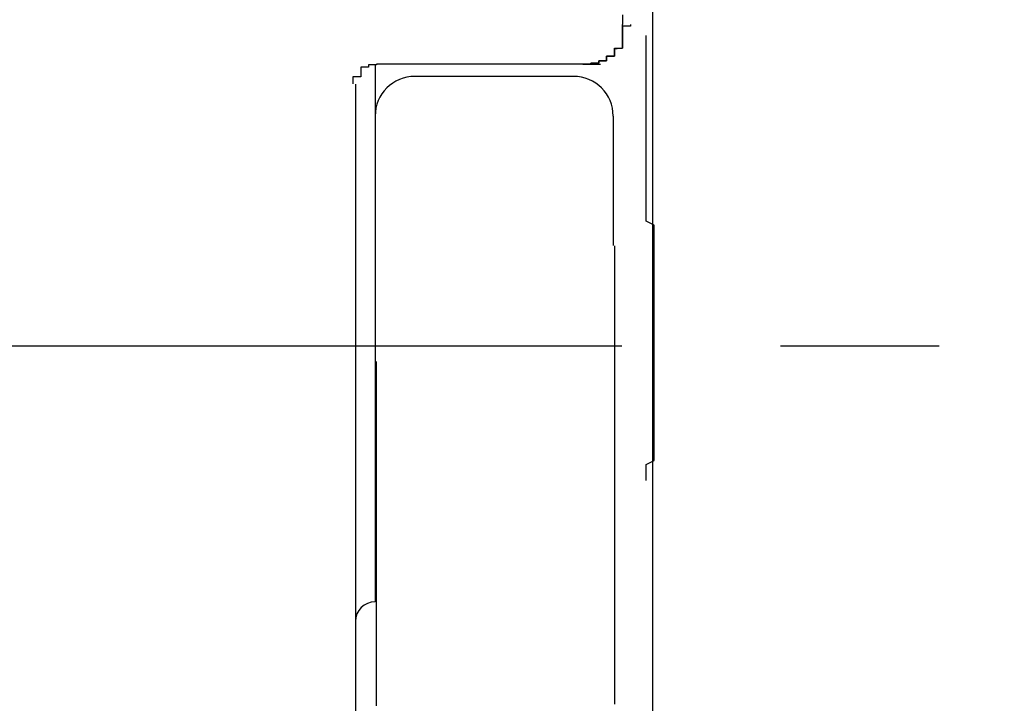
# Model space of a CAD drawing. Extents: x 0 to 1386, y 0 to 2241.
# Drawn here: x 1320 to 1322, y 1995 to 1996 of the extents above; entities that cross this region are included whole.
import ezdxf

# ---------------------------------------------------------------- set-up
doc = ezdxf.new("R2010")
doc.units = 0
doc.linetypes.add('YCENTER_1', pattern=[13, 10, -1, 1, -1])
doc.layers.add('YKK_A1', color=4, linetype='CONTINUOUS')

msp = doc.modelspace()

# ---------------------------------------------------------------- linework, layer by layer
at = {"layer": 'YKK_A1', "linetype": 'Continuous'}
for p, q in [((1321.2973, 1992.8998), (1321.2973, 1997.2148)), ((1321.259, 1995.5648), (1321.259, 1995.5528)), ((1321.289, 1995.5378), (1321.289, 1995.5388)), ((1321.289, 1995.5358), (1321.289, 1995.5378)), ((1321.289, 1995.5348), (1321.289, 1995.5358)), ((1321.289, 1995.5328), (1321.289, 1995.5348)), ((1321.289, 1995.5318), (1321.289, 1995.5328)), ((1321.289, 1995.5298), (1321.289, 1995.5318)), ((1321.289, 1995.5278), (1321.289, 1995.5298)), ((1321.289, 1995.5258), (1321.289, 1995.5278)), ((1321.289, 1995.5238), (1321.289, 1995.5258)), ((1321.289, 1995.5218), (1321.289, 1995.5238)), ((1321.289, 1995.5198), (1321.289, 1995.5218)), ((1321.289, 1995.5168), (1321.289, 1995.5198)), ((1321.289, 1995.5148), (1321.289, 1995.5168)), ((1321.289, 1995.5128), (1321.289, 1995.5148)), ((1321.289, 1995.5098), (1321.289, 1995.5128)), ((1320.9473, 1995.5023), (1320.9473, 1995.412)), ((1321.2311, 1995.5023), (1321.2139, 1995.5023)), ((1321.289, 1995.5078), (1321.289, 1995.5098)), ((1321.289, 1995.5048), (1321.289, 1995.5078)), ((1321.289, 1995.5028), (1321.289, 1995.5048)), ((1321.289, 1995.4998), (1321.289, 1995.5028)), ((1321.289, 1995.4968), (1321.289, 1995.4998)), ((1321.289, 1995.4938), (1321.289, 1995.4968)), ((1321.289, 1995.4908), (1321.289, 1995.4938)), ((1321.289, 1995.4888), (1321.289, 1995.4908)), ((1321.289, 1995.4858), (1321.289, 1995.4888)), ((1320.9223, 1995.4773), (1320.9223, 1995.1498)), ((1321.1973, 1995.4873), (1320.9973, 1995.4873)), ((1321.289, 1995.4818), (1321.289, 1995.4858)), ((1321.289, 1995.4788), (1321.289, 1995.4818)), ((1321.289, 1995.4758), (1321.289, 1995.4788)), ((1321.289, 1995.4728), (1321.289, 1995.4758)), ((1321.289, 1995.4688), (1321.289, 1995.4728)), ((1321.289, 1995.4658), (1321.289, 1995.4688)), ((1321.289, 1995.4628), (1321.289, 1995.4658)), ((1321.289, 1995.4588), (1321.289, 1995.4628)), ((1321.289, 1995.4558), (1321.289, 1995.4588)), ((1321.289, 1995.4518), (1321.289, 1995.4558)), ((1321.289, 1995.4478), (1321.289, 1995.4518)), ((1321.289, 1995.4448), (1321.289, 1995.4478)), ((1321.289, 1995.4408), (1321.289, 1995.4448)), ((1321.289, 1995.4368), (1321.289, 1995.4408)), ((1321.2473, 1995.4373), (1321.2473, 1995.274)), ((1321.289, 1995.4328), (1321.289, 1995.4368)), ((1321.289, 1995.4288), (1321.289, 1995.4328)), ((1321.289, 1995.4248), (1321.289, 1995.4288)), ((1321.289, 1995.4208), (1321.289, 1995.4248)), ((1321.289, 1995.4168), (1321.289, 1995.4208)), ((1321.289, 1995.4128), (1321.289, 1995.4168)), ((1320.9473, 1995.412), (1320.9473, 1994.8248)), ((1321.289, 1995.4078), (1321.289, 1995.4128)), ((1321.289, 1995.4038), (1321.289, 1995.4078)), ((1321.289, 1995.3998), (1321.289, 1995.4038)), ((1321.289, 1995.3958), (1321.289, 1995.3998)), ((1321.289, 1995.3908), (1321.289, 1995.3958)), ((1321.289, 1995.3868), (1321.289, 1995.3908)), ((1321.289, 1995.3818), (1321.289, 1995.3868)), ((1321.289, 1995.3778), (1321.289, 1995.3818)), ((1321.289, 1995.3728), (1321.289, 1995.3778)), ((1321.289, 1995.3688), (1321.289, 1995.3728)), ((1321.289, 1995.3638), (1321.289, 1995.3688)), ((1321.289, 1995.3588), (1321.289, 1995.3638)), ((1321.289, 1995.3538), (1321.289, 1995.3588)), ((1321.289, 1995.3498), (1321.289, 1995.3538)), ((1321.289, 1995.3448), (1321.289, 1995.3498)), ((1321.289, 1995.3398), (1321.289, 1995.3448)), ((1321.289, 1995.3348), (1321.289, 1995.3398)), ((1321.289, 1995.3298), (1321.289, 1995.3348)), ((1321.289, 1995.3248), (1321.289, 1995.3298)), ((1321.289, 1995.3198), (1321.289, 1995.3248)), ((1321.289, 1995.3148), (1321.289, 1995.3198)), ((1321.289, 1995.3098), (1321.289, 1995.3148)), ((1321.289, 1995.3048), (1321.289, 1995.3098)), ((1321.299, 1995.2998), (1321.289, 1995.3048)), ((1321.299, 1995.2948), (1321.299, 1995.2998)), ((1321.299, 1995.2898), (1321.299, 1995.2948)), ((1321.299, 1995.2838), (1321.299, 1995.2898)), ((1321.299, 1995.2788), (1321.299, 1995.2838)), ((1321.299, 1995.2738), (1321.299, 1995.2788)), ((1321.299, 1995.2688), (1321.299, 1995.2738)), ((1321.299, 1995.2628), (1321.299, 1995.2688)), ((1321.299, 1995.2578), (1321.299, 1995.2628)), ((1321.299, 1995.2528), (1321.299, 1995.2578)), ((1321.299, 1995.2468), (1321.299, 1995.2528)), ((1321.299, 1995.2418), (1321.299, 1995.2468)), ((1321.299, 1995.2368), (1321.299, 1995.2418)), ((1321.299, 1995.2308), (1321.299, 1995.2368)), ((1321.299, 1995.2258), (1321.299, 1995.2308)), ((1321.299, 1995.2198), (1321.299, 1995.2258)), ((1321.299, 1995.2148), (1321.299, 1995.2198)), ((1321.299, 1995.2098), (1321.299, 1995.2148)), ((1321.299, 1995.2038), (1321.299, 1995.2098)), ((1321.299, 1995.1988), (1321.299, 1995.2038)), ((1321.299, 1995.1928), (1321.299, 1995.1988)), ((1321.299, 1995.1878), (1321.299, 1995.1928)), ((1321.299, 1995.1818), (1321.299, 1995.1878)), ((1321.299, 1995.1768), (1321.299, 1995.1818)), ((1321.299, 1995.1708), (1321.299, 1995.1768)), ((1321.299, 1995.1658), (1321.299, 1995.1708)), ((1321.299, 1995.1598), (1321.299, 1995.1658)), ((1321.299, 1995.1548), (1321.299, 1995.1598)), ((1321.299, 1995.1488), (1321.299, 1995.1548)), ((1320.9223, 1995.1498), (1320.9223, 1992.9984)), ((1321.299, 1995.1438), (1321.299, 1995.1488)), ((1321.299, 1995.1378), (1321.299, 1995.1438)), ((1321.299, 1995.1318), (1321.299, 1995.1378)), ((1321.299, 1995.1268), (1321.299, 1995.1318)), ((1321.299, 1995.1208), (1321.299, 1995.1268)), ((1321.299, 1995.1158), (1321.299, 1995.1208)), ((1321.299, 1995.1098), (1321.299, 1995.1158)), ((1321.299, 1995.1048), (1321.299, 1995.1098)), ((1321.299, 1995.0988), (1321.299, 1995.1048)), ((1321.299, 1995.0938), (1321.299, 1995.0988)), ((1321.299, 1995.0888), (1321.299, 1995.0938)), ((1321.299, 1995.0828), (1321.299, 1995.0888)), ((1321.299, 1995.0778), (1321.299, 1995.0828)), ((1321.299, 1995.0718), (1321.299, 1995.0778)), ((1321.299, 1995.0668), (1321.299, 1995.0718)), ((1321.299, 1995.0608), (1321.299, 1995.0668)), ((1321.299, 1995.0558), (1321.299, 1995.0608)), ((1321.299, 1995.0508), (1321.299, 1995.0558)), ((1321.299, 1995.0448), (1321.299, 1995.0508)), ((1321.299, 1995.0398), (1321.299, 1995.0448)), ((1321.299, 1995.0348), (1321.299, 1995.0398)), ((1321.299, 1995.0288), (1321.299, 1995.0348)), ((1321.299, 1995.0238), (1321.299, 1995.0288)), ((1321.299, 1995.0188), (1321.299, 1995.0238)), ((1321.299, 1995.0138), (1321.299, 1995.0188)), ((1321.299, 1995.0088), (1321.299, 1995.0138)), ((1321.299, 1995.0028), (1321.299, 1995.0088)), ((1321.289, 1994.9978), (1321.299, 1995.0028)), ((1321.289, 1994.9928), (1321.289, 1994.9978)), ((1321.289, 1994.9878), (1321.289, 1994.9928)), ((1321.289, 1994.9828), (1321.289, 1994.9878)), ((1321.289, 1994.9778), (1321.289, 1994.9828))]:
    msp.add_line(p, q, dxfattribs=at)
at = {"layer": 'YKK_A1'}
for p, q in [((1321.259, 1995.5518), (1321.259, 1995.5528)), ((1321.259, 1995.5508), (1321.259, 1995.5518)), ((1321.269, 1995.5508), (1321.259, 1995.5508)), ((1321.259, 1995.5508), (1321.259, 1995.5498)), ((1321.259, 1995.5498), (1321.259, 1995.5508)), ((1321.259, 1995.5498), (1321.259, 1995.5488)), ((1321.259, 1995.5488), (1321.259, 1995.5498)), ((1321.269, 1995.5528), (1321.269, 1995.5518)), ((1321.269, 1995.5518), (1321.269, 1995.5508)), ((1321.259, 1995.5488), (1321.259, 1995.5478)), ((1321.259, 1995.5478), (1321.259, 1995.5488)), ((1321.259, 1995.5478), (1321.259, 1995.5468)), ((1321.259, 1995.5468), (1321.259, 1995.5478)), ((1321.259, 1995.5468), (1321.259, 1995.5458)), ((1321.259, 1995.5458), (1321.259, 1995.5468)), ((1321.259, 1995.5458), (1321.259, 1995.5448)), ((1321.259, 1995.5448), (1321.259, 1995.5458)), ((1321.259, 1995.5448), (1321.259, 1995.5438)), ((1321.259, 1995.5438), (1321.259, 1995.5448)), ((1321.259, 1995.5438), (1321.259, 1995.5428)), ((1321.259, 1995.5428), (1321.259, 1995.5438)), ((1321.259, 1995.5428), (1321.259, 1995.5418)), ((1321.259, 1995.5418), (1321.259, 1995.5428)), ((1321.259, 1995.5418), (1321.259, 1995.5408)), ((1321.259, 1995.5408), (1321.259, 1995.5418)), ((1321.259, 1995.5408), (1321.259, 1995.5398)), ((1321.259, 1995.5398), (1321.259, 1995.5408)), ((1321.259, 1995.5398), (1321.259, 1995.5388)), ((1321.259, 1995.5388), (1321.259, 1995.5398)), ((1321.259, 1995.5388), (1321.259, 1995.5378)), ((1321.259, 1995.5378), (1321.259, 1995.5388)), ((1321.259, 1995.5378), (1321.259, 1995.5368)), ((1321.259, 1995.5368), (1321.259, 1995.5378)), ((1321.259, 1995.5368), (1321.259, 1995.5358)), ((1321.259, 1995.5358), (1321.259, 1995.5368)), ((1321.259, 1995.5358), (1321.259, 1995.5348)), ((1321.259, 1995.5348), (1321.259, 1995.5358)), ((1321.259, 1995.5348), (1321.259, 1995.5338)), ((1321.259, 1995.5338), (1321.259, 1995.5348)), ((1321.259, 1995.5338), (1321.259, 1995.5328)), ((1321.259, 1995.5328), (1321.259, 1995.5338)), ((1321.259, 1995.5328), (1321.259, 1995.5318)), ((1321.259, 1995.5318), (1321.259, 1995.5328)), ((1321.259, 1995.5318), (1321.259, 1995.5308)), ((1321.259, 1995.5308), (1321.259, 1995.5318)), ((1321.259, 1995.5308), (1321.259, 1995.5298)), ((1321.259, 1995.5298), (1321.259, 1995.5308)), ((1321.259, 1995.5298), (1321.259, 1995.5288)), ((1321.259, 1995.5288), (1321.259, 1995.5298)), ((1321.259, 1995.5288), (1321.259, 1995.5278)), ((1321.259, 1995.5278), (1321.259, 1995.5288)), ((1321.259, 1995.5278), (1321.259, 1995.5268)), ((1321.259, 1995.5268), (1321.259, 1995.5278)), ((1321.259, 1995.5268), (1321.259, 1995.5258)), ((1321.259, 1995.5258), (1321.259, 1995.5268)), ((1321.259, 1995.5258), (1321.259, 1995.5248)), ((1321.259, 1995.5248), (1321.259, 1995.5258)), ((1321.249, 1995.5128), (1321.239, 1995.5128)), ((1321.239, 1995.5128), (1321.239, 1995.5118)), ((1321.239, 1995.5118), (1321.239, 1995.5128)), ((1321.239, 1995.5128), (1321.249, 1995.5128)), ((1321.259, 1995.5228), (1321.249, 1995.5218)), ((1321.249, 1995.5218), (1321.249, 1995.5228)), ((1321.249, 1995.5228), (1321.259, 1995.5228)), ((1321.249, 1995.5218), (1321.249, 1995.5208)), ((1321.249, 1995.5208), (1321.249, 1995.5218)), ((1321.249, 1995.5208), (1321.249, 1995.5198)), ((1321.249, 1995.5198), (1321.249, 1995.5208)), ((1321.249, 1995.5198), (1321.249, 1995.5188)), ((1321.249, 1995.5188), (1321.249, 1995.5198)), ((1321.249, 1995.5188), (1321.249, 1995.5178)), ((1321.249, 1995.5178), (1321.249, 1995.5188)), ((1321.249, 1995.5178), (1321.249, 1995.5168)), ((1321.249, 1995.5168), (1321.249, 1995.5178)), ((1321.249, 1995.5168), (1321.249, 1995.5158)), ((1321.249, 1995.5158), (1321.249, 1995.5168)), ((1321.249, 1995.5158), (1321.249, 1995.5148)), ((1321.249, 1995.5148), (1321.249, 1995.5158)), ((1321.249, 1995.5148), (1321.249, 1995.5138)), ((1321.249, 1995.5138), (1321.249, 1995.5148)), ((1321.249, 1995.5138), (1321.249, 1995.5128)), ((1321.249, 1995.5128), (1321.249, 1995.5138)), ((1321.259, 1995.5248), (1321.259, 1995.5238)), ((1321.259, 1995.5238), (1321.259, 1995.5248)), ((1321.259, 1995.5238), (1321.259, 1995.5228)), ((1321.259, 1995.5228), (1321.259, 1995.5238)), ((1320.949, 1995.5018), (1320.939, 1995.5018)), ((1320.939, 1995.5018), (1320.939, 1995.5008)), ((1320.939, 1995.5008), (1320.939, 1995.4998)), ((1320.949, 1995.5028), (1320.949, 1995.5018)), ((1320.959, 1995.5028), (1320.949, 1995.5028)), ((1320.969, 1995.5028), (1320.959, 1995.5028)), ((1320.979, 1995.5028), (1320.969, 1995.5028)), ((1320.989, 1995.5028), (1320.979, 1995.5028)), ((1320.999, 1995.5028), (1320.989, 1995.5028)), ((1321.009, 1995.5028), (1320.999, 1995.5028)), ((1321.019, 1995.5028), (1321.009, 1995.5028)), ((1321.029, 1995.5028), (1321.019, 1995.5028)), ((1321.039, 1995.5028), (1321.029, 1995.5028)), ((1321.049, 1995.5028), (1321.039, 1995.5028)), ((1321.059, 1995.5028), (1321.049, 1995.5028)), ((1321.069, 1995.5028), (1321.059, 1995.5028)), ((1321.079, 1995.5028), (1321.069, 1995.5028)), ((1321.089, 1995.5028), (1321.079, 1995.5028)), ((1321.099, 1995.5028), (1321.089, 1995.5028)), ((1321.109, 1995.5028), (1321.099, 1995.5028)), ((1321.119, 1995.5028), (1321.109, 1995.5028)), ((1321.129, 1995.5028), (1321.119, 1995.5028)), ((1321.139, 1995.5028), (1321.129, 1995.5028)), ((1321.149, 1995.5028), (1321.139, 1995.5028)), ((1321.159, 1995.5028), (1321.149, 1995.5028)), ((1321.169, 1995.5028), (1321.159, 1995.5028)), ((1321.179, 1995.5028), (1321.169, 1995.5028)), ((1321.189, 1995.5028), (1321.179, 1995.5028)), ((1321.199, 1995.5028), (1321.189, 1995.5028)), ((1321.209, 1995.5028), (1321.199, 1995.5028)), ((1321.219, 1995.5028), (1321.209, 1995.5028)), ((1321.209, 1995.5028), (1321.219, 1995.5028)), ((1321.229, 1995.5038), (1321.219, 1995.5038)), ((1321.219, 1995.5038), (1321.219, 1995.5028)), ((1321.219, 1995.5028), (1321.219, 1995.5038)), ((1321.219, 1995.5038), (1321.229, 1995.5038)), ((1321.239, 1995.5068), (1321.229, 1995.5068)), ((1321.229, 1995.5068), (1321.229, 1995.5058)), ((1321.229, 1995.5058), (1321.229, 1995.5068)), ((1321.229, 1995.5068), (1321.239, 1995.5068)), ((1321.229, 1995.5058), (1321.229, 1995.5048)), ((1321.229, 1995.5048), (1321.229, 1995.5058)), ((1321.229, 1995.5048), (1321.229, 1995.5038)), ((1321.229, 1995.5038), (1321.229, 1995.5048)), ((1321.239, 1995.5118), (1321.239, 1995.5108)), ((1321.239, 1995.5108), (1321.239, 1995.5118)), ((1321.239, 1995.5108), (1321.239, 1995.5098)), ((1321.239, 1995.5098), (1321.239, 1995.5108)), ((1321.239, 1995.5098), (1321.239, 1995.5088)), ((1321.239, 1995.5088), (1321.239, 1995.5098)), ((1321.239, 1995.5088), (1321.239, 1995.5078)), ((1321.239, 1995.5078), (1321.239, 1995.5088)), ((1321.239, 1995.5078), (1321.239, 1995.5068)), ((1321.239, 1995.5068), (1321.239, 1995.5078)), ((1320.939, 1995.4988), (1320.929, 1995.4988)), ((1320.929, 1995.4988), (1320.929, 1995.4978)), ((1320.929, 1995.4978), (1320.929, 1995.4968)), ((1320.929, 1995.4968), (1320.929, 1995.4958)), ((1320.929, 1995.4958), (1320.929, 1995.4948)), ((1320.929, 1995.4948), (1320.929, 1995.4938)), ((1320.929, 1995.4938), (1320.929, 1995.4928)), ((1320.929, 1995.4928), (1320.929, 1995.4918)), ((1320.929, 1995.4918), (1320.929, 1995.4908)), ((1320.929, 1995.4908), (1320.929, 1995.4898)), ((1320.929, 1995.4898), (1320.929, 1995.4888)), ((1320.929, 1995.4888), (1320.929, 1995.4878)), ((1320.929, 1995.4878), (1320.929, 1995.4868)), ((1320.939, 1995.4998), (1320.939, 1995.4988)), ((1320.929, 1995.4868), (1320.919, 1995.4868)), ((1320.919, 1995.4868), (1320.919, 1995.4858)), ((1320.919, 1995.4858), (1320.919, 1995.4848)), ((1320.919, 1995.4848), (1320.919, 1995.4838)), ((1320.919, 1995.4838), (1320.919, 1995.4828)), ((1320.919, 1995.4828), (1320.919, 1995.4818)), ((1320.919, 1995.4818), (1320.919, 1995.4808)), ((1320.919, 1995.4808), (1320.919, 1995.4798)), ((1320.919, 1995.4798), (1320.919, 1995.4788)), ((1320.919, 1995.4788), (1320.919, 1995.4778)), ((1321.249, 1995.2738), (1321.249, 1995.2708)), ((1321.249, 1995.2708), (1321.249, 1995.2688)), ((1321.249, 1995.2688), (1321.249, 1995.2658)), ((1321.249, 1995.2658), (1321.249, 1995.2628)), ((1321.249, 1995.2628), (1321.249, 1995.2598)), ((1321.249, 1995.2598), (1321.249, 1995.2568)), ((1321.249, 1995.2568), (1321.249, 1995.2538)), ((1321.249, 1995.2538), (1321.249, 1995.2508)), ((1321.249, 1995.2508), (1321.249, 1995.2488)), ((1321.249, 1995.2488), (1321.249, 1995.2458)), ((1321.249, 1995.2458), (1321.249, 1995.2428)), ((1321.249, 1995.2428), (1321.249, 1995.2398)), ((1321.249, 1995.2398), (1321.249, 1995.2368)), ((1321.249, 1995.2368), (1321.249, 1995.2338)), ((1321.249, 1995.2338), (1321.249, 1995.2318)), ((1321.249, 1995.2318), (1321.249, 1995.2288)), ((1321.249, 1995.2288), (1321.249, 1995.2258)), ((1321.249, 1995.2258), (1321.249, 1995.2228)), ((1321.249, 1995.2228), (1321.249, 1995.2198)), ((1321.249, 1995.2198), (1321.249, 1995.2168)), ((1321.249, 1995.2168), (1321.249, 1995.2138)), ((1321.249, 1995.2138), (1321.249, 1995.2118)), ((1321.249, 1995.2118), (1321.249, 1995.2088)), ((1321.249, 1995.2088), (1321.249, 1995.2058)), ((1321.249, 1995.2058), (1321.249, 1995.2028)), ((1321.249, 1995.2028), (1321.249, 1995.1998)), ((1321.249, 1995.1998), (1321.249, 1995.1968)), ((1321.249, 1995.1968), (1321.249, 1995.1948)), ((1321.249, 1995.1948), (1321.249, 1995.1918)), ((1321.249, 1995.1918), (1321.249, 1995.1888)), ((1321.249, 1995.1888), (1321.249, 1995.1858)), ((1321.249, 1995.1858), (1321.249, 1995.1828)), ((1321.249, 1995.1828), (1321.249, 1995.1798)), ((1321.249, 1995.1798), (1321.249, 1995.1768)), ((1321.249, 1995.1768), (1321.249, 1995.1748)), ((1321.249, 1995.1748), (1321.249, 1995.1718)), ((1321.249, 1995.1718), (1321.249, 1995.1688)), ((1321.249, 1995.1688), (1321.249, 1995.1658)), ((1321.249, 1995.1658), (1321.249, 1995.1628)), ((1321.249, 1995.1628), (1321.249, 1995.1598)), ((1321.249, 1995.1598), (1321.249, 1995.1568)), ((1321.249, 1995.1568), (1321.249, 1995.1548)), ((1321.249, 1995.1548), (1321.249, 1995.1518)), ((1321.249, 1995.1518), (1321.249, 1995.1488)), ((1321.249, 1995.1488), (1321.249, 1995.1458)), ((1321.249, 1995.1458), (1321.249, 1995.1428)), ((1321.249, 1995.1428), (1321.249, 1995.1398)), ((1320.949, 1995.1238), (1320.949, 1995.1278)), ((1321.249, 1995.1398), (1321.249, 1995.1368)), ((1321.249, 1995.1368), (1321.249, 1995.1338)), ((1321.249, 1995.1338), (1321.249, 1995.1318)), ((1321.249, 1995.1318), (1321.249, 1995.1288)), ((1321.249, 1995.1288), (1321.249, 1995.1258)), ((1320.949, 1995.1198), (1320.949, 1995.1238)), ((1320.949, 1995.1158), (1320.949, 1995.1198)), ((1320.949, 1995.1128), (1320.949, 1995.1158)), ((1321.249, 1995.1258), (1321.249, 1995.1228)), ((1321.249, 1995.1228), (1321.249, 1995.1198)), ((1321.249, 1995.1198), (1321.249, 1995.1168)), ((1321.249, 1995.1168), (1321.249, 1995.1138)), ((1320.949, 1995.1088), (1320.949, 1995.1128)), ((1320.949, 1995.1048), (1320.949, 1995.1088)), ((1320.949, 1995.1008), (1320.949, 1995.1048)), ((1321.249, 1995.1138), (1321.249, 1995.1108)), ((1321.249, 1995.1108), (1321.249, 1995.1088)), ((1321.249, 1995.1088), (1321.249, 1995.1058)), ((1321.249, 1995.1058), (1321.249, 1995.1028)), ((1320.949, 1995.0968), (1320.949, 1995.1008)), ((1320.949, 1995.0928), (1320.949, 1995.0968)), ((1320.949, 1995.0888), (1320.949, 1995.0928)), ((1321.249, 1995.1028), (1321.249, 1995.0998)), ((1321.249, 1995.0998), (1321.249, 1995.0968)), ((1321.249, 1995.0968), (1321.249, 1995.0938)), ((1321.249, 1995.0938), (1321.249, 1995.0908)), ((1321.249, 1995.0908), (1321.249, 1995.0878)), ((1320.949, 1995.0858), (1320.949, 1995.0888)), ((1320.949, 1995.0818), (1320.949, 1995.0858)), ((1320.949, 1995.0778), (1320.949, 1995.0818)), ((1321.249, 1995.0878), (1321.249, 1995.0858)), ((1321.249, 1995.0858), (1321.249, 1995.0828)), ((1321.249, 1995.0828), (1321.249, 1995.0798)), ((1321.249, 1995.0798), (1321.249, 1995.0768)), ((1320.949, 1995.0738), (1320.949, 1995.0778)), ((1320.949, 1995.0698), (1320.949, 1995.0738)), ((1320.949, 1995.0658), (1320.949, 1995.0698)), ((1320.949, 1995.0618), (1320.949, 1995.0658)), ((1321.249, 1995.0768), (1321.249, 1995.0738)), ((1321.249, 1995.0738), (1321.249, 1995.0708)), ((1321.249, 1995.0708), (1321.249, 1995.0678)), ((1321.249, 1995.0678), (1321.249, 1995.0648)), ((1320.949, 1995.0588), (1320.949, 1995.0618)), ((1320.949, 1995.0548), (1320.949, 1995.0588)), ((1320.949, 1995.0508), (1320.949, 1995.0548)), ((1321.249, 1995.0648), (1321.249, 1995.0618)), ((1321.249, 1995.0618), (1321.249, 1995.0598)), ((1321.249, 1995.0598), (1321.249, 1995.0568)), ((1321.249, 1995.0568), (1321.249, 1995.0538)), ((1321.249, 1995.0538), (1321.249, 1995.0508)), ((1320.949, 1995.0468), (1320.949, 1995.0508)), ((1320.949, 1995.0428), (1320.949, 1995.0468)), ((1320.949, 1995.0388), (1320.949, 1995.0428)), ((1321.249, 1995.0508), (1321.249, 1995.0478)), ((1321.249, 1995.0478), (1321.249, 1995.0448)), ((1321.249, 1995.0448), (1321.249, 1995.0418)), ((1321.249, 1995.0418), (1321.249, 1995.0388)), ((1320.949, 1995.0348), (1320.949, 1995.0388)), ((1320.949, 1995.0308), (1320.949, 1995.0348)), ((1320.949, 1995.0268), (1320.949, 1995.0308)), ((1321.249, 1995.0388), (1321.249, 1995.0358)), ((1321.249, 1995.0358), (1321.249, 1995.0328)), ((1321.249, 1995.0328), (1321.249, 1995.0308)), ((1321.249, 1995.0308), (1321.249, 1995.0278)), ((1320.949, 1995.0228), (1320.949, 1995.0268)), ((1320.949, 1995.0198), (1320.949, 1995.0228)), ((1320.949, 1995.0158), (1320.949, 1995.0198)), ((1321.249, 1995.0278), (1321.249, 1995.0248)), ((1321.249, 1995.0248), (1321.249, 1995.0218)), ((1321.249, 1995.0218), (1321.249, 1995.0188)), ((1321.249, 1995.0188), (1321.249, 1995.0158)), ((1320.949, 1995.0118), (1320.949, 1995.0158)), ((1320.949, 1995.0078), (1320.949, 1995.0118)), ((1320.949, 1995.0038), (1320.949, 1995.0078)), ((1320.949, 1994.9998), (1320.949, 1995.0038)), ((1321.249, 1995.0158), (1321.249, 1995.0128)), ((1321.249, 1995.0128), (1321.249, 1995.0098)), ((1321.249, 1995.0098), (1321.249, 1995.0068)), ((1321.249, 1995.0068), (1321.249, 1995.0038)), ((1321.249, 1995.0038), (1321.249, 1995.0008)), ((1320.949, 1994.9958), (1320.949, 1994.9998)), ((1320.949, 1994.9918), (1320.949, 1994.9958)), ((1320.949, 1994.9878), (1320.949, 1994.9918)), ((1321.249, 1995.0008), (1321.249, 1994.9978)), ((1321.249, 1994.9978), (1321.249, 1994.9948)), ((1321.249, 1994.9948), (1321.249, 1994.9928)), ((1321.249, 1994.9928), (1321.249, 1994.9898)), ((1320.949, 1994.9838), (1320.949, 1994.9878)), ((1320.949, 1994.9798), (1320.949, 1994.9838)), ((1320.949, 1994.9758), (1320.949, 1994.9798)), ((1321.249, 1994.9898), (1321.249, 1994.9868)), ((1321.249, 1994.9868), (1321.249, 1994.9838)), ((1321.249, 1994.9838), (1321.249, 1994.9808)), ((1321.249, 1994.9808), (1321.249, 1994.9778)), ((1320.949, 1994.9718), (1320.949, 1994.9758)), ((1320.949, 1994.9688), (1320.949, 1994.9718)), ((1320.949, 1994.9648), (1320.949, 1994.9688)), ((1321.249, 1994.9778), (1321.249, 1994.9748)), ((1321.249, 1994.9748), (1321.249, 1994.9718)), ((1321.249, 1994.9718), (1321.249, 1994.9688)), ((1321.249, 1994.9688), (1321.249, 1994.9658)), ((1320.949, 1994.9608), (1320.949, 1994.9648)), ((1320.949, 1994.9568), (1320.949, 1994.9608)), ((1320.949, 1994.9528), (1320.949, 1994.9568)), ((1321.249, 1994.9658), (1321.249, 1994.9628)), ((1321.249, 1994.9628), (1321.249, 1994.9598)), ((1321.249, 1994.9598), (1321.249, 1994.9568)), ((1321.249, 1994.9568), (1321.249, 1994.9538)), ((1320.949, 1994.9488), (1320.949, 1994.9528)), ((1320.949, 1994.9448), (1320.949, 1994.9488)), ((1320.949, 1994.9408), (1320.949, 1994.9448)), ((1321.249, 1994.9538), (1321.249, 1994.9508)), ((1321.249, 1994.9508), (1321.249, 1994.9488)), ((1321.249, 1994.9488), (1321.249, 1994.9458)), ((1321.249, 1994.9458), (1321.249, 1994.9428)), ((1321.249, 1994.9428), (1321.249, 1994.9398)), ((1320.949, 1994.9368), (1320.949, 1994.9408)), ((1320.949, 1994.9328), (1320.949, 1994.9368)), ((1320.949, 1994.9288), (1320.949, 1994.9328)), ((1321.249, 1994.9398), (1321.249, 1994.9368)), ((1321.249, 1994.9368), (1321.249, 1994.9338)), ((1321.249, 1994.9338), (1321.249, 1994.9308)), ((1321.249, 1994.9308), (1321.249, 1994.9278)), ((1320.949, 1994.9248), (1320.949, 1994.9288)), ((1320.949, 1994.9208), (1320.949, 1994.9248)), ((1320.949, 1994.9168), (1320.949, 1994.9208)), ((1320.949, 1994.9128), (1320.949, 1994.9168)), ((1321.249, 1994.9278), (1321.249, 1994.9248)), ((1321.249, 1994.9248), (1321.249, 1994.9218)), ((1321.249, 1994.9218), (1321.249, 1994.9188)), ((1321.249, 1994.9188), (1321.249, 1994.9158)), ((1320.949, 1994.9088), (1320.949, 1994.9128)), ((1320.949, 1994.9058), (1320.949, 1994.9088)), ((1320.949, 1994.9018), (1320.949, 1994.9058)), ((1321.249, 1994.9158), (1321.249, 1994.9128)), ((1321.249, 1994.9128), (1321.249, 1994.9098)), ((1321.249, 1994.9098), (1321.249, 1994.9068)), ((1321.249, 1994.9068), (1321.249, 1994.9038)), ((1320.949, 1994.8978), (1320.949, 1994.9018)), ((1320.949, 1994.8938), (1320.949, 1994.8978)), ((1320.949, 1994.8898), (1320.949, 1994.8938)), ((1321.249, 1994.9038), (1321.249, 1994.9008)), ((1321.249, 1994.9008), (1321.249, 1994.8978)), ((1321.249, 1994.8978), (1321.249, 1994.8948)), ((1321.249, 1994.8948), (1321.249, 1994.8918)), ((1320.949, 1994.8858), (1320.949, 1994.8898)), ((1320.949, 1994.8818), (1320.949, 1994.8858)), ((1320.949, 1994.8778), (1320.949, 1994.8818)), ((1321.249, 1994.8918), (1321.249, 1994.8898)), ((1321.249, 1994.8898), (1321.249, 1994.8868)), ((1321.249, 1994.8868), (1321.249, 1994.8838)), ((1321.249, 1994.8838), (1321.249, 1994.8808)), ((1321.249, 1994.8808), (1321.249, 1994.8778)), ((1320.949, 1994.8738), (1320.949, 1994.8778)), ((1320.949, 1994.8698), (1320.949, 1994.8738)), ((1320.949, 1994.8658), (1320.949, 1994.8698)), ((1321.249, 1994.8778), (1321.249, 1994.8748)), ((1321.249, 1994.8748), (1321.249, 1994.8718)), ((1321.249, 1994.8718), (1321.249, 1994.8688)), ((1321.249, 1994.8688), (1321.249, 1994.8658)), ((1320.949, 1994.8618), (1320.949, 1994.8658)), ((1320.949, 1994.8578), (1320.949, 1994.8618)), ((1320.949, 1994.8538), (1320.949, 1994.8578)), ((1321.249, 1994.8658), (1321.249, 1994.8628)), ((1321.249, 1994.8628), (1321.249, 1994.8598)), ((1321.249, 1994.8598), (1321.249, 1994.8568)), ((1321.249, 1994.8568), (1321.249, 1994.8538)), ((1320.949, 1994.8498), (1320.949, 1994.8538)), ((1320.949, 1994.8458), (1320.949, 1994.8498)), ((1320.949, 1994.8418), (1320.949, 1994.8458)), ((1321.249, 1994.8538), (1321.249, 1994.8508)), ((1321.249, 1994.8508), (1321.249, 1994.8478)), ((1321.249, 1994.8478), (1321.249, 1994.8448)), ((1321.249, 1994.8448), (1321.249, 1994.8418)), ((1320.949, 1994.8378), (1320.949, 1994.8418)), ((1320.949, 1994.8338), (1320.949, 1994.8378)), ((1320.949, 1994.8298), (1320.949, 1994.8338)), ((1321.249, 1994.8418), (1321.249, 1994.8388)), ((1321.249, 1994.8388), (1321.249, 1994.8358)), ((1321.249, 1994.8358), (1321.249, 1994.8328)), ((1321.249, 1994.8328), (1321.249, 1994.8298)), ((1320.949, 1994.8258), (1320.949, 1994.8298)), ((1320.949, 1994.8218), (1320.949, 1994.8258)), ((1320.949, 1994.8178), (1320.949, 1994.8218)), ((1320.949, 1994.8138), (1320.949, 1994.8178)), ((1321.249, 1994.8298), (1321.249, 1994.8268)), ((1321.249, 1994.8268), (1321.249, 1994.8238)), ((1321.249, 1994.8238), (1321.249, 1994.8208)), ((1321.249, 1994.8208), (1321.249, 1994.8178)), ((1321.249, 1994.8178), (1321.249, 1994.8158)), ((1320.949, 1994.8098), (1320.949, 1994.8138)), ((1320.949, 1994.8058), (1320.949, 1994.8098)), ((1320.949, 1994.8018), (1320.949, 1994.8058)), ((1321.249, 1994.8158), (1321.249, 1994.8128)), ((1321.249, 1994.8128), (1321.249, 1994.8098)), ((1321.249, 1994.8098), (1321.249, 1994.8068)), ((1321.249, 1994.8068), (1321.249, 1994.8038)), ((1320.949, 1994.7978), (1320.949, 1994.8018)), ((1320.949, 1994.7938), (1320.949, 1994.7978)), ((1320.949, 1994.7898), (1320.949, 1994.7938)), ((1321.249, 1994.8038), (1321.249, 1994.8008)), ((1321.249, 1994.8008), (1321.249, 1994.7978)), ((1321.249, 1994.7978), (1321.249, 1994.7948)), ((1321.249, 1994.7948), (1321.249, 1994.7918)), ((1320.949, 1994.7858), (1320.949, 1994.7898)), ((1320.949, 1994.7818), (1320.949, 1994.7858)), ((1320.949, 1994.7778), (1320.949, 1994.7818)), ((1321.249, 1994.7918), (1321.249, 1994.7888)), ((1321.249, 1994.7888), (1321.249, 1994.7858)), ((1321.249, 1994.7858), (1321.249, 1994.7828)), ((1321.249, 1994.7828), (1321.249, 1994.7798)), ((1320.949, 1994.7738), (1320.949, 1994.7778)), ((1320.949, 1994.7698), (1320.949, 1994.7738)), ((1320.949, 1994.7658), (1320.949, 1994.7698)), ((1321.249, 1994.7798), (1321.249, 1994.7768)), ((1321.249, 1994.7768), (1321.249, 1994.7738)), ((1321.249, 1994.7738), (1321.249, 1994.7708)), ((1321.249, 1994.7708), (1321.249, 1994.7678)), ((1320.949, 1994.7618), (1320.949, 1994.7658)), ((1320.949, 1994.7578), (1320.949, 1994.7618)), ((1320.949, 1994.7538), (1320.949, 1994.7578)), ((1321.249, 1994.7678), (1321.249, 1994.7648)), ((1321.249, 1994.7648), (1321.249, 1994.7618)), ((1321.249, 1994.7618), (1321.249, 1994.7588)), ((1321.249, 1994.7588), (1321.249, 1994.7558)), ((1321.249, 1994.7558), (1321.249, 1994.7528)), ((1320.949, 1994.7498), (1320.949, 1994.7538)), ((1320.949, 1994.7458), (1320.949, 1994.7498)), ((1320.949, 1994.7418), (1320.949, 1994.7458)), ((1321.249, 1994.7528), (1321.249, 1994.7498)), ((1321.249, 1994.7498), (1321.249, 1994.7468)), ((1321.249, 1994.7468), (1321.249, 1994.7438)), ((1321.249, 1994.7438), (1321.249, 1994.7408)), ((1320.949, 1994.7378), (1320.949, 1994.7418)), ((1320.949, 1994.7338), (1320.949, 1994.7378)), ((1320.949, 1994.7298), (1320.949, 1994.7338)), ((1321.249, 1994.7408), (1321.249, 1994.7378)), ((1321.249, 1994.7378), (1321.249, 1994.7348)), ((1321.249, 1994.7348), (1321.249, 1994.7318)), ((1321.249, 1994.7318), (1321.249, 1994.7288)), ((1320.949, 1994.7258), (1320.949, 1994.7298)), ((1320.949, 1994.7218), (1320.949, 1994.7258)), ((1320.949, 1994.7178), (1320.949, 1994.7218)), ((1321.249, 1994.7288), (1321.249, 1994.7258)), ((1321.249, 1994.7258), (1321.249, 1994.7228)), ((1321.249, 1994.7228), (1321.249, 1994.7198)), ((1321.249, 1994.7198), (1321.249, 1994.7168)), ((1320.949, 1994.7138), (1320.949, 1994.7178)), ((1320.949, 1994.7098), (1320.949, 1994.7138)), ((1320.949, 1994.7058), (1320.949, 1994.7098)), ((1320.949, 1994.7018), (1320.949, 1994.7058)), ((1321.249, 1994.7168), (1321.249, 1994.7138)), ((1321.249, 1994.7138), (1321.249, 1994.7108)), ((1321.249, 1994.7108), (1321.249, 1994.7078)), ((1321.249, 1994.7078), (1321.249, 1994.7048)), ((1320.949, 1994.6978), (1320.949, 1994.7018)), ((1320.949, 1994.6938), (1320.949, 1994.6978)), ((1321.249, 1994.7048), (1321.249, 1994.7018)), ((1321.249, 1994.7018), (1321.249, 1994.6988)), ((1321.249, 1994.6988), (1321.249, 1994.6958))]:
    msp.add_line(p, q, dxfattribs=at)
at = {"layer": 'YKK_A1', "linetype": 'YCENTER_1', "ltscale": 0.2}
msp.add_line((1319.2582, 1995.1477), (1322.6365, 1995.1477), dxfattribs=at)
at = {"layer": 'YKK_A1', "linetype": 'Continuous'}
for centre, radius, start, end in [((1320.9973, 1995.4373), 0.05, 90, 180), ((1321.1973, 1995.4373), 0.05, 0, 90), ((1320.9473, 1994.7998), 0.025, 90, 180)]:
    msp.add_arc(centre, radius, start, end, dxfattribs=at)

doc.saveas('drawing.dxf')
